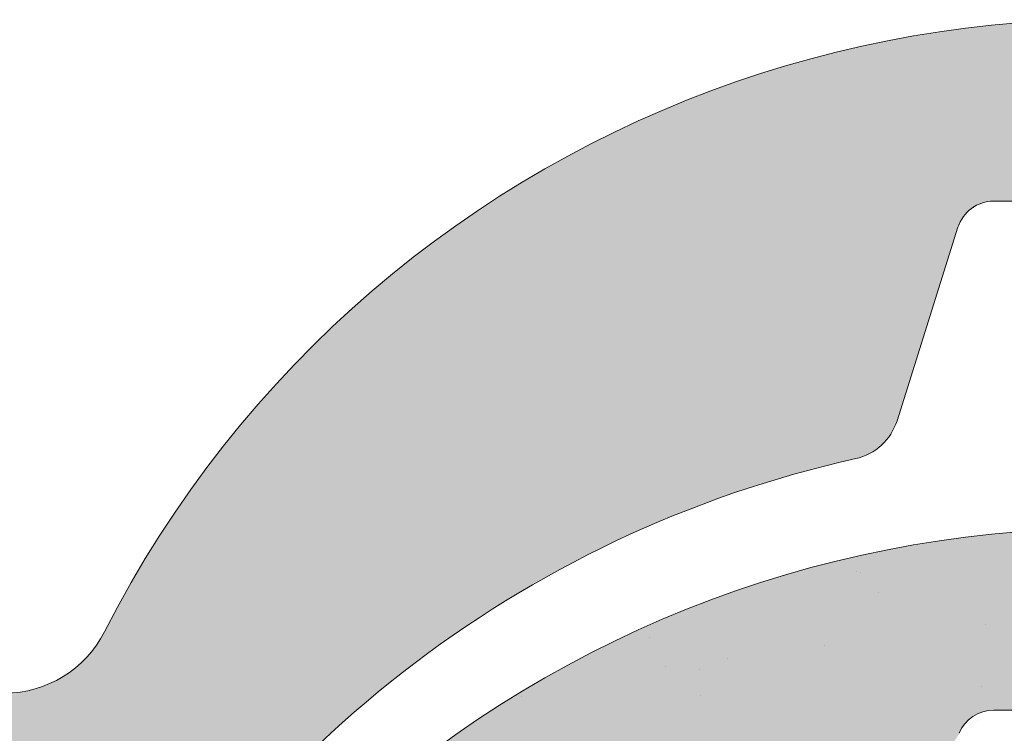
# Model space of a CAD drawing. Units: metres. Extents: x -3 to 277, y 0 to 190.
# Drawn here: x 169 to 174, y 124 to 128 of the extents above; entities that cross this region are included whole.
import ezdxf

# ---------------------------------------------------------------- set-up
doc = ezdxf.new("R2010")
doc.units = ezdxf.units.M
doc.header["$LTSCALE"] = 0.05
doc.layers.get('0').update_dxf_attribs({"linetype": 'CONTINUOUS'})

# ---------------------------------------------------------------- blocks, each defined once
blk = doc.blocks.new('danubia')
at = {"linetype": 'Continuous', "lineweight": 0}
h = blk.add_hatch(color=17, dxfattribs=at)
h.dxf.hatch_style = 1
edge = h.paths.add_edge_path()
edge.add_spline(control_points=[(269.1767821099232, 172.3624848560534), (268.7298186625483, 172.2756813782507), (268.2972499360005, 172.1245076521193), (267.6096210364944, 171.7645467612252), (267.3438755780847, 171.5891822054409), (267.0979393514614, 171.388416989415)], knot_values=[-23.17738968987344, -23.17738968987344, -23.17738968987344, -23.17738968987344, -9.517757047530955, -9.517757047530955, -0.02458132438627558, -0.02458132438627558, -0.02458132438627558, -0.02458132438627558], degree=3, periodic=0)
edge.add_spline(control_points=[(269.1767856073606, 172.3624856712895), (269.191170345544, 172.3652792635637), (269.2050684009707, 172.3701657043129), (269.231399602381, 172.3840204977018), (269.2436248496335, 172.3930296778418), (269.2587588974964, 172.4081760016493), (269.2629239880606, 172.4129079933834), (269.2667725730735, 172.4178763324752)], knot_values=[-1.488267199753839, -1.488267199753839, -1.488267199753839, -1.488267199753839, -1.048662407866291, -1.048662407866291, -0.5956537476369301, -0.5956537476369301, -0.4063186482471026, -0.4063186482471026, -0.4063186482471026, -0.4063186482471026], degree=3, periodic=0)
edge.add_spline(control_points=[(269.2667725730735, 172.4178763324752), (269.2745291806658, 172.4278897417128), (269.2810001381073, 172.4388631973529), (269.2860156948605, 172.4505415621945)], knot_values=[-0.4063186482471026, -0.4063186482471026, -0.4063186482471026, -0.4063186482471026, -0.02472435723628717, -0.02472435723628717, -0.02472435723628717, -0.02472435723628717], degree=3, periodic=0)
edge.add_spline(control_points=[(269.2860156948606, 172.4505415621946), (269.2860268773842, 172.45056942436), (269.2860379759264, 172.4505970445987), (269.2860489900069, 172.4506244228568)], knot_values=[0.0009210007275756288, 0.0009210007275756288, 0.0009210007275756288, 0.0009210007275756288, 0.0009373830951624443, 0.0009373830951624443, 0.0009373830951624443, 0.0009373830951624443], degree=3, periodic=0)
edge.add_arc((269.4720164729845, 172.3769348947998), 0.2000000000000139, 90, 158.1202672234226, ccw=False)
edge.add_line((269.4720164729845, 172.5769348947998), (270.0504090905778, 172.5769348947998))
edge.add_arc((270.0504090905777, 172.3769348947998), 0.2000000000000189, 21.323686263500576, 89.99999999998369, ccw=False)
edge.add_arc((270.5627566288757, 172.5769348947998), 0.3500000000000009, 201.3236862635021, 338.6763137365023)
edge.add_arc((271.0751041671737, 172.3769348947998), 0.200000000000019, 90, 158.6763137364994, ccw=False)
edge.add_line((271.0751041671737, 172.5769348947998), (271.5232865750378, 172.5769348947998))
edge.add_arc((271.5232865750378, 172.3769348947998), 0.1999999999999825, 30.000000000000682, 90, ccw=False)
edge.add_line((271.6964916557947, 172.4769348947998), (271.7975279529029, 172.3019348947998))
edge.add_arc((271.8841304932813, 172.3519348947998), 0.09999999999998409, 210.0000000000159, 270)
edge.add_line((271.8841304932813, 172.2519348947998), (272.2065771764813, 172.2519348947998))
edge.add_arc((272.2065771764813, 172.4519348947998), 0.1999999999999945, 270, 279.2500000000025)
edge.add_line((272.2387256896021, 172.2545356214878), (272.5627566288757, 172.3073074110086))
edge.add_line((272.5627566288757, 172.3073074110086), (272.5627566288757, 173.0012909521174))
edge.add_arc((270.0627566288751, 167.5469348947998), 5.999999999999973, 65.37568164782972, 152.9643082105889)
edge.add_arc((264.1839812461955, 170.5469348947997), 0.5999999999999961, 318.2313880527697, 332.96430821059045, ccw=False)
edge.add_line((264.6314858647133, 170.1472605068221), (265.6058013719563, 169.3961929855168))
edge.add_spline(control_points=[(265.6058013719563, 169.3961929855168), (265.7059048094445, 169.48827771773), (265.7926251631426, 169.5858876308882), (265.8672896834918, 169.6860043569688)], knot_values=[-23.7293947857419, -23.7293947857419, -23.7293947857419, -23.7293947857419, -19.58456031343939, -19.58456031343939, -19.58456031343939, -19.58456031343939], degree=3, periodic=0)
edge.add_spline(control_points=[(265.8672896834918, 169.6860043569688), (265.9544529312861, 169.8028804711245), (266.0251862577006, 169.9231729181074), (266.0912657484054, 170.0624496048941), (266.0988827390462, 170.0792719774935), (266.1058826421989, 170.0951548601328)], knot_values=[-19.58456031343939, -19.58456031343939, -19.58456031343939, -19.58456031343939, -14.74588683792527, -14.74588683792527, -13.91697032811712, -13.91697032811712, -13.91697032811712, -13.91697032811712], degree=3, periodic=0)
edge.add_spline(control_points=[(266.1058826421989, 170.0951548601328), (266.1129920361823, 170.1119328446466), (266.1705828430943, 170.2478456480124), (266.2945647114955, 170.496419827315), (266.4935980982442, 170.7949054793274), (266.6618432789863, 170.9904584547753), (266.800686217804, 171.1321935840712), (266.9189533293288, 171.2434212914275), (267.0299712286234, 171.3362132492049), (267.088804996268, 171.3814069852249), (267.0979244804103, 171.3884122064688)], knot_values=[0, 0, 0, 0, 0.05466790102003571, 0.4428462593741582, 0.8312183249762526, 1.12772872119563, 1.215230396999781, 1.426423815521395, 1.614489082938431, 1.648987382081046, 1.648987382081046, 1.648987382081046, 1.648987382081046], degree=3, periodic=0)
edge = h.paths.add_edge_path()
edge.add_arc((264.1839812461955, 170.5469348947997), 0.5999999999999963, 270, 318.2313880527697, ccw=False)
edge.add_line((264.1839812461955, 169.9469348947997), (263.7372178155152, 169.9469348947997))
edge.add_line((263.7372178155152, 169.9469348947997), (264.6837990742974, 168.9019558429258))
edge.add_spline(control_points=[(264.6837990742976, 168.9019558429258), (264.7631094591713, 168.9213723620182), (264.846896369898, 168.9467911652589), (265.1325716223676, 169.0560690686856), (265.3385731842726, 169.1693661645509), (265.5321767210019, 169.3315501528879)], knot_values=[-35.9305658024175, -35.9305658024175, -35.9305658024175, -35.9305658024175, -32.53073847161012, -32.53073847161012, -24.72806262485168, -24.72806262485168, -24.72806262485168, -24.72806262485168], degree=3, periodic=0)
edge.add_spline(control_points=[(265.5321767210019, 169.3315501528879), (265.5520533590417, 169.3482010492841), (265.5717993162772, 169.3653672356833), (265.5962266836518, 169.3874258049592), (265.6010292351697, 169.3918031169057), (265.6058013719564, 169.3961929855168)], knot_values=[-24.72806262485168, -24.72806262485168, -24.72806262485168, -24.72806262485168, -23.92698757132807, -23.92698757132807, -23.7293947857419, -23.7293947857419, -23.7293947857419, -23.7293947857419], degree=3, periodic=0)
edge.add_line((265.6058013719564, 169.3961929855168), (264.6314858647133, 170.1472605068221))
edge = h.paths.add_edge_path()
edge.add_line((263.7372178155152, 169.9469348947997), (260.9415320115547, 169.9469348947996))
edge.add_arc((260.9415320115547, 170.5469348947996), 0.600000000000002, 254.9003072491126, 270, ccw=False)
edge.add_line((260.7852324127846, 169.9676504781058), (260.1401264358972, 169.0006040498775))
edge.add_spline(control_points=[(260.1401264358972, 169.0006040498775), (260.4115974821356, 168.8885289169895), (260.6865249855185, 168.8417023750677), (260.9415320577093, 168.8415901321804)], knot_values=[-7.650212906791058, -7.650212906791058, -7.650212906791058, -7.650212906791058, 0, 0, 0, 0], degree=3, periodic=0)
edge.add_spline(control_points=[(260.9415320579897, 168.8415901321804), (261.4819402634294, 168.841587424466), (262.0223484688833, 168.8415903787031), (263.1031648797773, 168.8415898856578), (263.6435730852249, 168.8415909117996), (264.1839812906715, 168.8415901321805)], knot_values=[-32.42449232682407, -32.42449232682407, -32.42449232682407, -32.42449232682407, -16.21224616341192, -16.21224616341192, 0, 0, 0, 0], degree=3, periodic=0)
edge.add_spline(control_points=[(264.1839812906715, 168.8415901321805), (264.3021659738558, 168.8415947271311), (264.4778965104666, 168.851547424556), (264.6837990742976, 168.9019558429259)], knot_values=[-44.75706645690164, -44.75706645690164, -44.75706645690164, -44.75706645690164, -35.93056580241711, -35.93056580241711, -35.93056580241711, -35.93056580241711], degree=3, periodic=0)
edge.add_line((264.6837990742973, 168.9019558429258), (263.7372178155152, 169.9469348947997))
edge = h.paths.add_edge_path()
edge.add_arc((260.9415320115548, 170.5469348947996), 0.600000000000002, 207.0356917894096, 254.9003072491073, ccw=False)
edge.add_arc((255.0627566288752, 167.5469348947996), 6.000000000000007, 27.03569178941313, 34.65394357388745)
edge.add_line((259.9983649262695, 170.9586457170547), (259.4134089633669, 169.5003255557149))
edge.add_spline(control_points=[(259.4134089633669, 169.5003255557149), (259.427305976004, 169.4856328697247), (259.4414242216361, 169.4711308006256), (259.651327007741, 169.2616358971302), (259.8827291904909, 169.1071985924888), (260.1387057152657, 169.0011910421068), (260.1394160637477, 169.000897322601), (260.1401264358973, 169.0006040498776)], knot_values=[-15.39169982743011, -15.39169982743011, -15.39169982743011, -15.39169982743011, -14.86426609324477, -14.86426609324477, -7.670231609570037, -7.670231609570037, -7.650212906790782, -7.650212906790782, -7.650212906790782, -7.650212906790782], degree=3, periodic=0)
edge.add_line((260.1401264358973, 169.0006040498776), (260.7852324127846, 169.9676504781058))
edge = h.paths.add_edge_path()
edge.add_spline(control_points=[(249.1839812915124, 168.8415901321807), (249.3508284716813, 168.8416635709644), (249.6337886851248, 168.8615575616004), (250.2115919447326, 169.0896055397191), (250.4455335562598, 169.2399053312574), (250.7190208582078, 169.5039973624422), (250.7838522168507, 169.5770586058513), (250.8405087912174, 169.6495049780016)], knot_values=[-10.8572831912271, -10.8572831912271, -10.8572831912271, -10.8572831912271, -8.529959462129204, -8.529959462129204, -6.667904079739664, -6.667904079739664, -5.974778498346688, -5.974778498346688, -5.974778498346688, -5.974778498346688], degree=3, periodic=0)
edge.add_spline(control_points=[(250.8405087912174, 169.6495049780016), (250.9624754289823, 169.8054628792372), (251.0465578964428, 169.9585713000831), (251.1045362076425, 170.0885007399927)], knot_values=[-5.974778498346688, -5.974778498346688, -5.974778498346688, -5.974778498346688, -4.482662223115903, -4.482662223115903, -4.482662223115903, -4.482662223115903], degree=3, periodic=0)
edge.add_spline(control_points=[(251.1045362076424, 170.0885007399928), (251.1652124698546, 170.2244704855658), (251.2787254380295, 170.4788422751138), (251.4936284850595, 170.7992118014996), (251.7042763914597, 171.03957181359), (251.9022248792461, 171.2311015742374), (252.0347497938008, 171.3366209175014), (252.1015183261476, 171.3897835375839)], knot_values=[0, 0, 0, 0, 0.4459991414287297, 0.8343738473873945, 1.151543911637412, 1.403583178598536, 1.659501940910972, 1.659501940910972, 1.659501940910972, 1.659501940910972], degree=3, periodic=0)
edge.add_spline(control_points=[(252.1015183261476, 171.3897835375838), (252.4536428513743, 171.6760365381605), (252.8461429572171, 171.9104361891019), (253.8768738026587, 172.3368350604137), (254.4843326998561, 172.4386694470512), (255.6073596699467, 172.444540766811), (256.2207722453901, 172.3435412566037), (257.2612654144316, 171.9211721155274), (257.6637372641252, 171.6826482967669), (258.0239950143907, 171.3897835439847)], knot_values=[-70.2716426177086, -70.2716426177086, -70.2716426177086, -70.2716426177086, -57.02691415267222, -57.02691415267222, -37.94370466271152, -37.94370466271152, -18.34535183225702, -18.34535183225702, -4.370296713420505, -4.370296713420505, -4.370296713420505, -4.370296713420505], degree=3, periodic=0)
edge.add_spline(control_points=[(258.0239949316012, 171.3897835375838), (258.0907634639481, 171.3366209175013), (258.2232883785027, 171.2311015742374), (258.4212368662891, 171.03957181359), (258.6318847726895, 170.7992118014997), (258.8467878197193, 170.4788422751138), (258.9603007878942, 170.2244704855658), (259.0209770501064, 170.0885007399928)], knot_values=[0, 0, 0, 0, 0.2559187623123783, 0.5079580292735623, 0.825128093523574, 1.213502799482239, 1.659501940910931, 1.659501940910931, 1.659501940910931, 1.659501940910931], degree=3, periodic=0)
edge.add_spline(control_points=[(259.0209771408382, 170.0885007403957), (259.0700697357138, 169.9784841975871), (259.1287252820806, 169.8725563353738), (259.2204829767192, 169.7358207411264), (259.2462095363042, 169.6999811164939), (259.2730137350072, 169.6650236143712)], knot_values=[-21.55859937690325, -21.55859937690325, -21.55859937690325, -21.55859937690325, -18.42560692391168, -18.42560692391168, -17.27589379979981, -17.27589379979981, -17.27589379979981, -17.27589379979981], degree=3, periodic=0)
edge.add_spline(control_points=[(259.2730137350072, 169.6650236143712), (259.3169414840875, 169.6077339188747), (259.3637635468003, 169.5528134202299), (259.4134089633668, 169.5003255557148)], knot_values=[-17.27589379979981, -17.27589379979981, -17.27589379979981, -17.27589379979981, -15.39169982743011, -15.39169982743011, -15.39169982743011, -15.39169982743011], degree=3, periodic=0)
edge.add_line((259.4134089633668, 169.5003255557148), (259.9983649262695, 170.9586457170547))
edge.add_arc((255.0627566288752, 167.5469348947996), 6.000000000000007, 34.65394357388745, 152.9643082105888)
edge.add_arc((249.1839812461955, 170.5469348947994), 0.599999999999996, 270, 332.96430821058914, ccw=False)
edge.add_line((249.1839812461955, 169.9469348947995), (245.9415320115548, 169.9469348947994))
edge.add_arc((245.9415320115548, 170.5469348947994), 0.599999999999996, 207.0356917894132, 270.00000000000273, ccw=False)
edge.add_arc((240.0627566288752, 167.5469348947993), 5.999999999999984, 27.03569178941289, 62.76590451419936)
edge.add_arc((242.7627566288751, 172.792885714241), 0.09999999999999552, 62.76590451419889, 180)
edge.add_line((242.6627566288751, 172.792885714241), (242.6627566288751, 172.1683946620741))
edge.add_arc((242.5627566288751, 172.1683946620741), 0.09999999999999516, -93.54999999999711, 0, ccw=False)
edge.add_line((242.5565646735642, 172.0685865477274), (241.6857395150981, 172.1226113181597))
edge.add_arc((241.691931470409, 172.2224194325063), 0.1000000000000045, 210.0000000000078, 266.45000000000294, ccw=False)
edge.add_line((241.6053289300306, 172.1724194325063), (241.5455642500104, 172.2759348947993))
edge.add_arc((241.2857566288751, 172.1259348947993), 0.300000000000005, 30.0000000000004, 150.0000000000043)
edge.add_line((241.0259490077398, 172.2759348947993), (240.9682139808208, 172.1759348947993))
edge.add_arc((240.8816114404424, 172.2259348947993), 0.1000000000000021, 270, 330.00000000001444, ccw=False)
edge.add_line((240.8816114404424, 172.1259348947993), (240.3131838496106, 172.1259348947993))
edge.add_arc((240.3131838496106, 172.2259348947993), 0.100000000000002, 209.9999999999997, 270, ccw=False)
edge.add_line((240.2265813092321, 172.1759348947993), (240.1515257788992, 172.3059348867249))
edge.add_arc((239.8397566335368, 172.1259348867249), 0.3600000000000003, 30.0000000000004, 140.3040164654345)
edge.add_line((239.5627566743303, 172.3558718837471), (239.5627566743303, 171.471934883466))
edge.add_line((239.5627566743303, 171.471934883466), (239.9482016500381, 171.3758326574667))
edge.add_arc((240.1901235456373, 172.3461283837401), 0.9999999999973296, 255.9999999999874, 268.9721157408273)
edge.add_arc((240.0627566288752, 165.2472708933749), 6.100000000002635, 74.51211451252863, 88.97211574082257, ccw=False)
edge.add_arc((241.9587024442543, 172.0894481393386), 1.000000000000001, 254.5121145125291, 269.5000017804574)
edge.add_spline(control_points=[(241.949975954211, 171.0894862162744), (242.0559710020028, 171.0885612115059), (242.1579430484189, 171.1026508273629), (242.2988347963574, 171.1442637706504), (242.3168128867702, 171.1519885886886), (242.4012157059122, 171.1755243955666), (242.4460317091015, 171.1848407747102), (242.6249052754031, 171.2096908010017), (242.7606308193403, 171.2013873959367), (243.023263005277, 171.1321499065668), (243.1473298529831, 171.0712133373504), (243.2680708922541, 170.9788157597176), (243.2838396260445, 170.9666667901116), (243.4024819800293, 170.8651524249647), (243.4682279129151, 170.8056418215282), (243.532475358512, 170.7440421833574)], knot_values=[-22.00004252608865, -22.00004252608865, -22.00004252608865, -22.00004252608865, -18.12905988881971, -18.12905988881971, -16.62787821787389, -16.62787821787389, -14.9995820171006, -14.9995820171006, -10.1786182282097, -10.1786182282097, -5.280742863884488, -5.280742863884488, -4.757923343878685, -4.757923343878685, -4.064130711708057, -4.064130711708057, -4.064130711708057, -4.064130711708057], degree=3, periodic=0)
edge.add_spline(control_points=[(243.532475358512, 170.7440421833574), (243.5686852547784, 170.7168483710133), (243.7043700845588, 170.6149483884277), (243.8845583965014, 170.3827173215343), (244.1129841347545, 170.0960153363973), (244.2696051935401, 169.8339948643899), (244.402867898122, 169.6173373385818), (244.4888646455878, 169.5159870554804), (244.534770632334, 169.4618851866321)], knot_values=[0, 0, 0, 0, 0.135559260676791, 0.5079643165710546, 0.8727158282083928, 1.236592091220317, 1.422165221967388, 1.634656018541178, 1.634656018541178, 1.634656018541178, 1.634656018541178], degree=3, periodic=0)
edge.add_spline(control_points=[(244.534770632334, 169.4618851866321), (244.5848953144103, 169.4069879866026), (244.638205928269, 169.3550754633159), (244.8522699184231, 169.1698373117091), (245.0311542195367, 169.0601604869676), (245.4673506258993, 168.8830794968363), (245.7120112314472, 168.8415846706722), (245.9415320577847, 168.8415901321805)], knot_values=[-14.35390366910439, -14.35390366910439, -14.35390366910439, -14.35390366910439, -12.38824234820799, -12.38824234820799, -6.885625757228259, -6.885625757228259, -1.111823157096469e-06, -1.111823157096469e-06, -1.111823157096469e-06, -1.111823157096469e-06], degree=3, periodic=0)
edge.add_spline(control_points=[(245.9415320577846, 168.8415901321805), (246.3775668135945, 168.8416005077418), (247.4547671384328, 168.8415899113855), (248.1032306692086, 168.8415912360186), (248.6436059799476, 168.8415873752386), (249.1839812906715, 168.8415901321804)], knot_values=[-19.45390592331487, -19.45390592331487, -19.45390592331487, -19.45390592331487, -16.21125932192649, -16.21125932192649, 0, 0, 0, 0], degree=3, periodic=0)
at = {"linetype": 'Continuous', "lineweight": 9}
h = blk.add_hatch(dxfattribs=at)
h.set_pattern_fill('AR-SAND', color=256, scale=0.025, style=0)
h.set_pattern_definition([(37.50000000000001, (0, 10), (-0.04000078239960114, 1.223533093323356), [0, -0.9652000000000002, 0, -1.0795, 0, -1.031875]), (7.499999999999999, (0, 10), (1.123808207845007, 1.792062751420886), [0, -0.5207, 0, -0.8699500000000001, 0, -0.333375]), (327.5, (-0.78105, 10), (1.977480925603645, 0.003592961696364405), [0, -0.3175, 0, -1.143, 0, -1.49225]), (317.5, (-0.78105, 10), (1.908891131180743, 0.5573233081430408), [0, -0.15875, 0, -0.7493, 0, -0.8572500000000001])])
edge = h.paths.add_edge_path()
edge.add_spline(control_points=[(269.1767821099232, 172.3624848560534), (268.7298186625483, 172.2756813782507), (268.2972499360005, 172.1245076521193), (267.6096210364944, 171.7645467612252), (267.3438755780847, 171.5891822054409), (267.0979393514614, 171.388416989415)], knot_values=[-23.17738968987344, -23.17738968987344, -23.17738968987344, -23.17738968987344, -9.517757047530955, -9.517757047530955, -0.02458132438627558, -0.02458132438627558, -0.02458132438627558, -0.02458132438627558], degree=3, periodic=0)
edge.add_spline(control_points=[(269.1767856073606, 172.3624856712895), (269.191170345544, 172.3652792635637), (269.2050684009707, 172.3701657043129), (269.231399602381, 172.3840204977018), (269.2436248496335, 172.3930296778418), (269.2587588974964, 172.4081760016493), (269.2629239880606, 172.4129079933834), (269.2667725730735, 172.4178763324752)], knot_values=[-1.488267199753839, -1.488267199753839, -1.488267199753839, -1.488267199753839, -1.048662407866291, -1.048662407866291, -0.5956537476369301, -0.5956537476369301, -0.4063186482471026, -0.4063186482471026, -0.4063186482471026, -0.4063186482471026], degree=3, periodic=0)
edge.add_spline(control_points=[(269.2667725730735, 172.4178763324752), (269.2745291806658, 172.4278897417128), (269.2810001381073, 172.4388631973529), (269.2860156948605, 172.4505415621945)], knot_values=[-0.4063186482471026, -0.4063186482471026, -0.4063186482471026, -0.4063186482471026, -0.02472435723628717, -0.02472435723628717, -0.02472435723628717, -0.02472435723628717], degree=3, periodic=0)
edge.add_spline(control_points=[(269.2860156948606, 172.4505415621946), (269.2860268773842, 172.45056942436), (269.2860379759264, 172.4505970445987), (269.2860489900069, 172.4506244228568)], knot_values=[0.0009210007275756288, 0.0009210007275756288, 0.0009210007275756288, 0.0009210007275756288, 0.0009373830951624443, 0.0009373830951624443, 0.0009373830951624443, 0.0009373830951624443], degree=3, periodic=0)
edge.add_arc((269.4720164729845, 172.3769348947998), 0.2000000000000139, 90, 158.1202672234226, ccw=False)
edge.add_line((269.4720164729845, 172.5769348947998), (270.0504090905778, 172.5769348947998))
edge.add_arc((270.0504090905777, 172.3769348947998), 0.2000000000000189, 21.323686263500576, 89.99999999998369, ccw=False)
edge.add_arc((270.5627566288757, 172.5769348947998), 0.3500000000000009, 201.3236862635021, 338.6763137365023)
edge.add_arc((271.0751041671737, 172.3769348947998), 0.200000000000019, 90, 158.6763137364994, ccw=False)
edge.add_line((271.0751041671737, 172.5769348947998), (271.5232865750378, 172.5769348947998))
edge.add_arc((271.5232865750378, 172.3769348947998), 0.1999999999999825, 30.000000000000682, 90, ccw=False)
edge.add_line((271.6964916557947, 172.4769348947998), (271.7975279529029, 172.3019348947998))
edge.add_arc((271.8841304932813, 172.3519348947998), 0.09999999999998409, 210.0000000000159, 270)
edge.add_line((271.8841304932813, 172.2519348947998), (272.2065771764813, 172.2519348947998))
edge.add_arc((272.2065771764813, 172.4519348947998), 0.1999999999999945, 270, 279.2500000000025)
edge.add_line((272.2387256896021, 172.2545356214878), (272.5627566288757, 172.3073074110086))
edge.add_line((272.5627566288757, 172.3073074110086), (272.5627566288757, 173.0012909521174))
edge.add_arc((270.0627566288751, 167.5469348947998), 5.999999999999973, 65.37568164782972, 152.9643082105889)
edge.add_arc((264.1839812461955, 170.5469348947997), 0.5999999999999961, 318.2313880527697, 332.96430821059045, ccw=False)
edge.add_line((264.6314858647133, 170.1472605068221), (265.6058013719563, 169.3961929855168))
edge.add_spline(control_points=[(265.6058013719563, 169.3961929855168), (265.7059048094445, 169.48827771773), (265.7926251631426, 169.5858876308882), (265.8672896834918, 169.6860043569688)], knot_values=[-23.7293947857419, -23.7293947857419, -23.7293947857419, -23.7293947857419, -19.58456031343939, -19.58456031343939, -19.58456031343939, -19.58456031343939], degree=3, periodic=0)
edge.add_spline(control_points=[(265.8672896834918, 169.6860043569688), (265.9544529312861, 169.8028804711245), (266.0251862577006, 169.9231729181074), (266.0912657484054, 170.0624496048941), (266.0988827390462, 170.0792719774935), (266.1058826421989, 170.0951548601328)], knot_values=[-19.58456031343939, -19.58456031343939, -19.58456031343939, -19.58456031343939, -14.74588683792527, -14.74588683792527, -13.91697032811712, -13.91697032811712, -13.91697032811712, -13.91697032811712], degree=3, periodic=0)
edge.add_spline(control_points=[(266.1058826421989, 170.0951548601328), (266.1129920361823, 170.1119328446466), (266.1705828430943, 170.2478456480124), (266.2945647114955, 170.496419827315), (266.4935980982442, 170.7949054793274), (266.6618432789863, 170.9904584547753), (266.800686217804, 171.1321935840712), (266.9189533293288, 171.2434212914275), (267.0299712286234, 171.3362132492049), (267.088804996268, 171.3814069852249), (267.0979244804103, 171.3884122064688)], knot_values=[0, 0, 0, 0, 0.05466790102003571, 0.4428462593741582, 0.8312183249762526, 1.12772872119563, 1.215230396999781, 1.426423815521395, 1.614489082938431, 1.648987382081046, 1.648987382081046, 1.648987382081046, 1.648987382081046], degree=3, periodic=0)
edge = h.paths.add_edge_path()
edge.add_arc((264.1839812461955, 170.5469348947997), 0.5999999999999963, 270, 318.2313880527697, ccw=False)
edge.add_line((264.1839812461955, 169.9469348947997), (263.7372178155152, 169.9469348947997))
edge.add_line((263.7372178155152, 169.9469348947997), (264.6837990742974, 168.9019558429258))
edge.add_spline(control_points=[(264.6837990742976, 168.9019558429258), (264.7631094591713, 168.9213723620182), (264.846896369898, 168.9467911652589), (265.1325716223676, 169.0560690686856), (265.3385731842726, 169.1693661645509), (265.5321767210019, 169.3315501528879)], knot_values=[-35.9305658024175, -35.9305658024175, -35.9305658024175, -35.9305658024175, -32.53073847161012, -32.53073847161012, -24.72806262485168, -24.72806262485168, -24.72806262485168, -24.72806262485168], degree=3, periodic=0)
edge.add_spline(control_points=[(265.5321767210019, 169.3315501528879), (265.5520533590417, 169.3482010492841), (265.5717993162772, 169.3653672356833), (265.5962266836518, 169.3874258049592), (265.6010292351697, 169.3918031169057), (265.6058013719564, 169.3961929855168)], knot_values=[-24.72806262485168, -24.72806262485168, -24.72806262485168, -24.72806262485168, -23.92698757132807, -23.92698757132807, -23.7293947857419, -23.7293947857419, -23.7293947857419, -23.7293947857419], degree=3, periodic=0)
edge.add_line((265.6058013719564, 169.3961929855168), (264.6314858647133, 170.1472605068221))
edge = h.paths.add_edge_path()
edge.add_line((263.7372178155152, 169.9469348947997), (260.9415320115547, 169.9469348947996))
edge.add_arc((260.9415320115547, 170.5469348947996), 0.600000000000002, 254.9003072491126, 270, ccw=False)
edge.add_line((260.7852324127846, 169.9676504781058), (260.1401264358972, 169.0006040498775))
edge.add_spline(control_points=[(260.1401264358972, 169.0006040498775), (260.4115974821356, 168.8885289169895), (260.6865249855185, 168.8417023750677), (260.9415320577093, 168.8415901321804)], knot_values=[-7.650212906791058, -7.650212906791058, -7.650212906791058, -7.650212906791058, 0, 0, 0, 0], degree=3, periodic=0)
edge.add_spline(control_points=[(260.9415320579897, 168.8415901321804), (261.4819402634294, 168.841587424466), (262.0223484688833, 168.8415903787031), (263.1031648797773, 168.8415898856578), (263.6435730852249, 168.8415909117996), (264.1839812906715, 168.8415901321805)], knot_values=[-32.42449232682407, -32.42449232682407, -32.42449232682407, -32.42449232682407, -16.21224616341192, -16.21224616341192, 0, 0, 0, 0], degree=3, periodic=0)
edge.add_spline(control_points=[(264.1839812906715, 168.8415901321805), (264.3021659738558, 168.8415947271311), (264.4778965104666, 168.851547424556), (264.6837990742976, 168.9019558429259)], knot_values=[-44.75706645690164, -44.75706645690164, -44.75706645690164, -44.75706645690164, -35.93056580241711, -35.93056580241711, -35.93056580241711, -35.93056580241711], degree=3, periodic=0)
edge.add_line((264.6837990742973, 168.9019558429258), (263.7372178155152, 169.9469348947997))
edge = h.paths.add_edge_path()
edge.add_arc((260.9415320115548, 170.5469348947996), 0.600000000000002, 207.0356917894096, 254.9003072491073, ccw=False)
edge.add_arc((255.0627566288752, 167.5469348947996), 6.000000000000007, 27.03569178941313, 34.65394357388745)
edge.add_line((259.9983649262695, 170.9586457170547), (259.4134089633669, 169.5003255557149))
edge.add_spline(control_points=[(259.4134089633669, 169.5003255557149), (259.427305976004, 169.4856328697247), (259.4414242216361, 169.4711308006256), (259.651327007741, 169.2616358971302), (259.8827291904909, 169.1071985924888), (260.1387057152657, 169.0011910421068), (260.1394160637477, 169.000897322601), (260.1401264358973, 169.0006040498776)], knot_values=[-15.39169982743011, -15.39169982743011, -15.39169982743011, -15.39169982743011, -14.86426609324477, -14.86426609324477, -7.670231609570037, -7.670231609570037, -7.650212906790782, -7.650212906790782, -7.650212906790782, -7.650212906790782], degree=3, periodic=0)
edge.add_line((260.1401264358973, 169.0006040498776), (260.7852324127846, 169.9676504781058))
edge = h.paths.add_edge_path()
edge.add_spline(control_points=[(249.1839812915124, 168.8415901321807), (249.3508284716813, 168.8416635709644), (249.6337886851248, 168.8615575616004), (250.2115919447326, 169.0896055397191), (250.4455335562598, 169.2399053312574), (250.7190208582078, 169.5039973624422), (250.7838522168507, 169.5770586058513), (250.8405087912174, 169.6495049780016)], knot_values=[-10.8572831912271, -10.8572831912271, -10.8572831912271, -10.8572831912271, -8.529959462129204, -8.529959462129204, -6.667904079739664, -6.667904079739664, -5.974778498346688, -5.974778498346688, -5.974778498346688, -5.974778498346688], degree=3, periodic=0)
edge.add_spline(control_points=[(250.8405087912174, 169.6495049780016), (250.9624754289823, 169.8054628792372), (251.0465578964428, 169.9585713000831), (251.1045362076425, 170.0885007399927)], knot_values=[-5.974778498346688, -5.974778498346688, -5.974778498346688, -5.974778498346688, -4.482662223115903, -4.482662223115903, -4.482662223115903, -4.482662223115903], degree=3, periodic=0)
edge.add_spline(control_points=[(251.1045362076424, 170.0885007399928), (251.1652124698546, 170.2244704855658), (251.2787254380295, 170.4788422751138), (251.4936284850595, 170.7992118014996), (251.7042763914597, 171.03957181359), (251.9022248792461, 171.2311015742374), (252.0347497938008, 171.3366209175014), (252.1015183261476, 171.3897835375839)], knot_values=[0, 0, 0, 0, 0.4459991414287297, 0.8343738473873945, 1.151543911637412, 1.403583178598536, 1.659501940910972, 1.659501940910972, 1.659501940910972, 1.659501940910972], degree=3, periodic=0)
edge.add_spline(control_points=[(252.1015183261476, 171.3897835375838), (252.4536428513743, 171.6760365381605), (252.8461429572171, 171.9104361891019), (253.8768738026587, 172.3368350604137), (254.4843326998561, 172.4386694470512), (255.6073596699467, 172.444540766811), (256.2207722453901, 172.3435412566037), (257.2612654144316, 171.9211721155274), (257.6637372641252, 171.6826482967669), (258.0239950143907, 171.3897835439847)], knot_values=[-70.2716426177086, -70.2716426177086, -70.2716426177086, -70.2716426177086, -57.02691415267222, -57.02691415267222, -37.94370466271152, -37.94370466271152, -18.34535183225702, -18.34535183225702, -4.370296713420505, -4.370296713420505, -4.370296713420505, -4.370296713420505], degree=3, periodic=0)
edge.add_spline(control_points=[(258.0239949316012, 171.3897835375838), (258.0907634639481, 171.3366209175013), (258.2232883785027, 171.2311015742374), (258.4212368662891, 171.03957181359), (258.6318847726895, 170.7992118014997), (258.8467878197193, 170.4788422751138), (258.9603007878942, 170.2244704855658), (259.0209770501064, 170.0885007399928)], knot_values=[0, 0, 0, 0, 0.2559187623123783, 0.5079580292735623, 0.825128093523574, 1.213502799482239, 1.659501940910931, 1.659501940910931, 1.659501940910931, 1.659501940910931], degree=3, periodic=0)
edge.add_spline(control_points=[(259.0209771408382, 170.0885007403957), (259.0700697357138, 169.9784841975871), (259.1287252820806, 169.8725563353738), (259.2204829767192, 169.7358207411264), (259.2462095363042, 169.6999811164939), (259.2730137350072, 169.6650236143712)], knot_values=[-21.55859937690325, -21.55859937690325, -21.55859937690325, -21.55859937690325, -18.42560692391168, -18.42560692391168, -17.27589379979981, -17.27589379979981, -17.27589379979981, -17.27589379979981], degree=3, periodic=0)
edge.add_spline(control_points=[(259.2730137350072, 169.6650236143712), (259.3169414840875, 169.6077339188747), (259.3637635468003, 169.5528134202299), (259.4134089633668, 169.5003255557148)], knot_values=[-17.27589379979981, -17.27589379979981, -17.27589379979981, -17.27589379979981, -15.39169982743011, -15.39169982743011, -15.39169982743011, -15.39169982743011], degree=3, periodic=0)
edge.add_line((259.4134089633668, 169.5003255557148), (259.9983649262695, 170.9586457170547))
edge.add_arc((255.0627566288752, 167.5469348947996), 6.000000000000007, 34.65394357388745, 152.9643082105888)
edge.add_arc((249.1839812461955, 170.5469348947994), 0.599999999999996, 270, 332.96430821058914, ccw=False)
edge.add_line((249.1839812461955, 169.9469348947995), (245.9415320115548, 169.9469348947994))
edge.add_arc((245.9415320115548, 170.5469348947994), 0.599999999999996, 207.0356917894132, 270.00000000000273, ccw=False)
edge.add_arc((240.0627566288752, 167.5469348947993), 5.999999999999984, 27.03569178941289, 62.76590451419936)
edge.add_arc((242.7627566288751, 172.792885714241), 0.09999999999999552, 62.76590451419889, 180)
edge.add_line((242.6627566288751, 172.792885714241), (242.6627566288751, 172.1683946620741))
edge.add_arc((242.5627566288751, 172.1683946620741), 0.09999999999999516, -93.54999999999711, 0, ccw=False)
edge.add_line((242.5565646735642, 172.0685865477274), (241.6857395150981, 172.1226113181597))
edge.add_arc((241.691931470409, 172.2224194325063), 0.1000000000000045, 210.0000000000078, 266.45000000000294, ccw=False)
edge.add_line((241.6053289300306, 172.1724194325063), (241.5455642500104, 172.2759348947993))
edge.add_arc((241.2857566288751, 172.1259348947993), 0.300000000000005, 30.0000000000004, 150.0000000000043)
edge.add_line((241.0259490077398, 172.2759348947993), (240.9682139808208, 172.1759348947993))
edge.add_arc((240.8816114404424, 172.2259348947993), 0.1000000000000021, 270, 330.00000000001444, ccw=False)
edge.add_line((240.8816114404424, 172.1259348947993), (240.3131838496106, 172.1259348947993))
edge.add_arc((240.3131838496106, 172.2259348947993), 0.100000000000002, 209.9999999999997, 270, ccw=False)
edge.add_line((240.2265813092321, 172.1759348947993), (240.1515257788992, 172.3059348867249))
edge.add_arc((239.8397566335368, 172.1259348867249), 0.3600000000000003, 30.0000000000004, 140.3040164654345)
edge.add_line((239.5627566743303, 172.3558718837471), (239.5627566743303, 171.471934883466))
edge.add_line((239.5627566743303, 171.471934883466), (239.9482016500381, 171.3758326574667))
edge.add_arc((240.1901235456373, 172.3461283837401), 0.9999999999973296, 255.9999999999874, 268.9721157408273)
edge.add_arc((240.0627566288752, 165.2472708933749), 6.100000000002635, 74.51211451252863, 88.97211574082257, ccw=False)
edge.add_arc((241.9587024442543, 172.0894481393386), 1.000000000000001, 254.5121145125291, 269.5000017804574)
edge.add_spline(control_points=[(241.949975954211, 171.0894862162744), (242.0559710020028, 171.0885612115059), (242.1579430484189, 171.1026508273629), (242.2988347963574, 171.1442637706504), (242.3168128867702, 171.1519885886886), (242.4012157059122, 171.1755243955666), (242.4460317091015, 171.1848407747102), (242.6249052754031, 171.2096908010017), (242.7606308193403, 171.2013873959367), (243.023263005277, 171.1321499065668), (243.1473298529831, 171.0712133373504), (243.2680708922541, 170.9788157597176), (243.2838396260445, 170.9666667901116), (243.4024819800293, 170.8651524249647), (243.4682279129151, 170.8056418215282), (243.532475358512, 170.7440421833574)], knot_values=[-22.00004252608865, -22.00004252608865, -22.00004252608865, -22.00004252608865, -18.12905988881971, -18.12905988881971, -16.62787821787389, -16.62787821787389, -14.9995820171006, -14.9995820171006, -10.1786182282097, -10.1786182282097, -5.280742863884488, -5.280742863884488, -4.757923343878685, -4.757923343878685, -4.064130711708057, -4.064130711708057, -4.064130711708057, -4.064130711708057], degree=3, periodic=0)
edge.add_spline(control_points=[(243.532475358512, 170.7440421833574), (243.5686852547784, 170.7168483710133), (243.7043700845588, 170.6149483884277), (243.8845583965014, 170.3827173215343), (244.1129841347545, 170.0960153363973), (244.2696051935401, 169.8339948643899), (244.402867898122, 169.6173373385818), (244.4888646455878, 169.5159870554804), (244.534770632334, 169.4618851866321)], knot_values=[0, 0, 0, 0, 0.135559260676791, 0.5079643165710546, 0.8727158282083928, 1.236592091220317, 1.422165221967388, 1.634656018541178, 1.634656018541178, 1.634656018541178, 1.634656018541178], degree=3, periodic=0)
edge.add_spline(control_points=[(244.534770632334, 169.4618851866321), (244.5848953144103, 169.4069879866026), (244.638205928269, 169.3550754633159), (244.8522699184231, 169.1698373117091), (245.0311542195367, 169.0601604869676), (245.4673506258993, 168.8830794968363), (245.7120112314472, 168.8415846706722), (245.9415320577847, 168.8415901321805)], knot_values=[-14.35390366910439, -14.35390366910439, -14.35390366910439, -14.35390366910439, -12.38824234820799, -12.38824234820799, -6.885625757228259, -6.885625757228259, -1.111823157096469e-06, -1.111823157096469e-06, -1.111823157096469e-06, -1.111823157096469e-06], degree=3, periodic=0)
edge.add_spline(control_points=[(245.9415320577846, 168.8415901321805), (246.3775668135945, 168.8416005077418), (247.4547671384328, 168.8415899113855), (248.1032306692086, 168.8415912360186), (248.6436059799476, 168.8415873752386), (249.1839812906715, 168.8415901321804)], knot_values=[-19.45390592331487, -19.45390592331487, -19.45390592331487, -19.45390592331487, -16.21125932192649, -16.21125932192649, 0, 0, 0, 0], degree=3, periodic=0)
at = {"color": 0, "linetype": 'Continuous', "lineweight": 18, "extrusion": (0, 1, 0)}
blk.add_line((269.4720164729845, 172.5769348947998), (270.0504090905778, 172.5769348947998), dxfattribs=at)
at = {"color": 0, "linetype": 'Continuous', "lineweight": 18}
for centre, radius, start, end in [((270.0627566288751, 167.5469348947998), 5.999999999999997, 65.3756816478257, 152.9643082105927), ((269.4720164729845, 172.3769348947998), 0.2000000000000179, 90, 157.7017751734241)]:
    blk.add_arc(centre, radius, start, end, dxfattribs=at)
blk.add_open_spline([(269.286997036234, 172.452881039269), (269.2869951985258, 172.4528765713867), (269.2869983922903, 172.4528843360091), (269.2869882736026, 172.4528597360278), (269.2869801890315, 172.4528400931187), (269.2869720910161, 172.4528204294041)], degree=3, knots=[0, 0, 0, 0, 0.0001604007855862208, 0.0001604007855862208, 0.0007987415844530627, 0.0007987415844530627, 0.0007987415844530627, 0.0007987415844530627], dxfattribs=at)
blk.add_open_spline([(269.2869903315703, 172.4528647415366), (269.2869858517761, 172.452853853807), (269.2869800021118, 172.4528396382513), (269.2869720911489, 172.4528204293892)], degree=3, dxfattribs=at)

msp = doc.modelspace()

# ---------------------------------------------------------------- hatches: boundary and pattern name
at = {"linetype": 'Continuous', "lineweight": 9, "true_color": 0xe36466}
h = msp.add_hatch(color=13, dxfattribs=at)
h.dxf.hatch_style = 1
h.paths.add_polyline_path([(168.4401840830494, 123.7725076317488), (165.2401840815242, 123.7725076317488), (165.2401840815242, 122.2174677413106, 0.08441260127821164), (165.5045980846197, 122.1725076309862), (168.175770079955, 122.1725076309862, 0.08441260127785735), (168.4401840830494, 122.2174677413102)])
h.paths.add_polyline_path([(164.7898834172682, 122.6130873413412, 0.1943921263223933), (165.2401840815242, 122.2174677413106), (165.2401840815242, 123.7725076317488), (168.4401840830494, 123.7725076317488), (168.4401840830494, 122.2174677413102, 0.1943921263227487), (168.8904847473065, 122.613087341341, -0.2250202388043273), (173.0119157605484, 125.8261370516325, 0.2675898296696572), (173.2327061741724, 126.0287267587091), (173.558700539449, 127.0626487932192, -0.3273333967543409), (173.7494439296895, 127.202507633385), (174.3278365475585, 127.202507633385, -0.3089604114330385), (174.514144743392, 127.0752349060516, 0.6831300510641155), (175.1662234288094, 127.0752349060516, -0.3089604114330515), (175.3525316246429, 127.202507633385), (175.8007140327205, 127.202507633385, -0.267949192431119), (175.97391911356, 127.1025076333374), (176.0749554107163, 126.9275076332539, 0.2679491924310897), (176.1615579511361, 126.8775076332301), (176.4840046344897, 126.8775076332301, 0.04038266897862701), (176.5161531476258, 126.8801083599193), (176.8401840870539, 126.9328801494652), (176.8401840870533, 127.6268636909052, 0.4019397780206798), (168.9958428263328, 124.8997803595601, -0.2818610536572282), (168.4614087003799, 124.5725076321313), (165.2189594641937, 124.5725076321312, -0.281861053657222), (164.6845253382408, 124.8997803595599, 0.6123724356957909), (153.9958428191831, 124.8997803595598, -0.2818610536572246), (153.4614086932302, 124.5725076321311), (150.218959457044, 124.572507632131, -0.2818610536572267), (149.6845253310911, 124.8997803595597, 0.1571779656220907), (147.0859467847353, 127.50737287364, 0.5613694637359011), (146.9401840728014, 127.4184584529291), (146.9401840728014, 126.7939674004646, -0.4324796461477518), (146.8339921174399, 126.6941592860704), (145.9631669585587, 126.7481840565283, -0.2514145820452375), (145.8827563734529, 126.7979921708987), (145.8229916934042, 126.901507633241, 0.5773502691896697), (145.3033764508859, 126.901507633241), (145.2456414239394, 126.8015076331934, -0.2679491924311402), (145.1590388835197, 126.7515076331695), (144.590611292417, 126.7515076331695, -0.2679491924310926), (144.5040087519973, 126.8015076331934), (144.4289532159494, 126.931507621902, 0.5222542339126431), (143.8401841066873, 126.9814445998025), (143.8401840713238, 126.0975076328578), (144.2256290926705, 126.0014053954794, 0.05666205562661368), (144.4496119860158, 125.9718620385913, -0.06317751262638199), (145.9690952658339, 125.7513339411811, -0.211720444156879), (149.7898606495087, 122.6131326048543, 0.2834731028327753), (150.5045980774699, 122.1725076309864), (153.1757700728052, 122.1725076309863, 0.2834559981904435), (153.8904847401567, 122.6130873413413, -0.6164414002968981)])

# ---------------------------------------------------------------- linework, layer by layer
at = {"color": 0, "linetype": 'Continuous', "lineweight": 9, "extrusion": (0, 1, 0)}
for p, q in [((174.3278365475585, 127.202507633385), (173.7494439296895, 127.202507633385)), ((173.558700539449, 127.0626487932192), (173.2327061741724, 126.0287267587092))]:
    msp.add_line(p, q, dxfattribs=at)
at = {"color": 0, "linetype": 'Continuous', "lineweight": 9}
for centre, radius, start, end in [((174.3401840858618, 122.1725076309875), 6.000000002859909, 65.3756816478424, 152.9643082105906), ((173.7494439296895, 127.0025076332897), 0.2000000000953336, 90, 162.4999999999796), ((172.9465910888116, 126.1189384986035), 0.3000000001429958, 282.5768497138091, 342.4999999999796), ((174.3401840858622, 119.8725076298898), 6.1000000029076, 102.5768497138091, 153.3027985505012), ((168.4614087003799, 125.1725076324173), 0.6000000002859833, 270, 332.9643082105907)]:
    msp.add_arc(centre, radius, start, end, dxfattribs=at)
for points, knots in [([(173.6029254312305, 127.1386411326477), (173.6031806699986, 127.1389158105537), (173.6034368787684, 127.1391899982667), (173.6176700479225, 127.154337069743), (173.6342321060452, 127.1673222891895), (173.65253202919, 127.1774592688043)], [0.0006432171451292322, 0.0006432171451292322, 0.0006432171451292322, 0.0006432171451292322, 0.0006552752463559645, 0.0006552752463559645, 0.001310550492711648, 0.001310550492711648, 0.001310550492711648, 0.001310550492711648]), ([(173.5640035992249, 127.0774192979852), (173.5640035959253, 127.0774192898172), (173.5640035880643, 127.077419270358), (173.5640035809775, 127.0774192528152), (173.5640035688904, 127.0774192228944), (173.5640032419322, 127.0774184135363), (173.5640029188525, 127.0774176137672), (173.5640021653222, 127.0774157484076), (173.5640017349374, 127.0774146829706), (173.56400015761, 127.0774107781449), (173.5639990119195, 127.0774079417217), (173.5639948164858, 127.0773975543813), (173.563991775793, 127.0773900249225), (173.5639806668711, 127.0773625126878), (173.5639726657856, 127.0773426895497), (173.5639225414513, 127.0772184572842), (173.5638827955366, 127.0771197350032), (173.563750886343, 127.0767915619836), (173.5637492515761, 127.0767874951321), (173.5636474030374, 127.0765322349263), (173.5636431997935, 127.0765216609291), (173.5636369957372, 127.0765061182474)], [0, 0, 0, 0, 0.0009582025732667107, 0.0009582025732667107, 0.002057991701173017, 0.002057991701173017, 0.09590666202771414, 0.09590666202771414, 0.2210382224870412, 0.2210382224870412, 0.5547223837119316, 0.5547223837119316, 1.444546813645356, 1.444546813645356, 3.817411960142013, 3.817411960142013, 16.47269274402437, 16.47269274402437, 50.22010825651866, 50.22010825651866, 52.34295344392582, 52.34295344392582, 52.34295344392582, 52.34295344392582])]:
    msp.add_open_spline(points, degree=3, knots=knots, dxfattribs=at)

# ---------------------------------------------------------------- block references
at = {"linetype": 'Continuous', "lineweight": 9}
msp.add_blockref('danubia', (-95.72257254182247, -48.09522554536858), dxfattribs=at)

doc.saveas('drawing.dxf')
